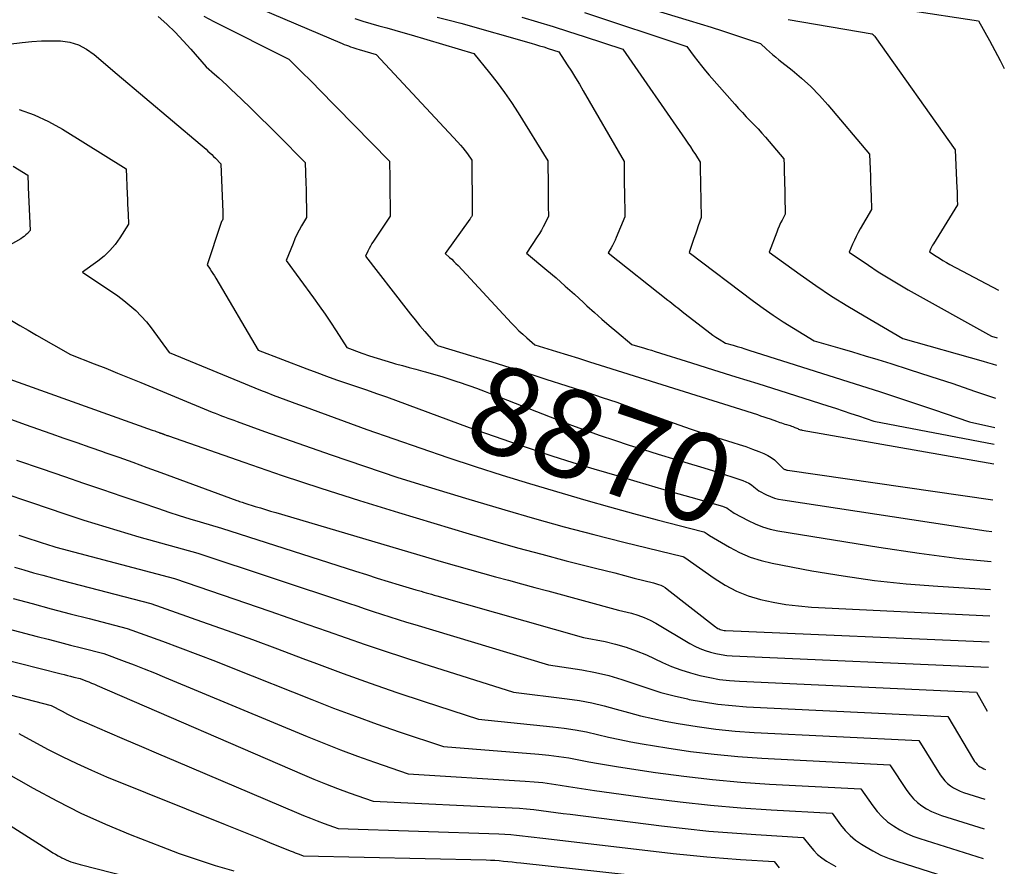
# Model space of a CAD drawing. Units: inches. Extents: x 2609536 to 2612342, y 1497606 to 1499227.
# Drawn here: x 2612134 to 2612295, y 1497786 to 1497924 of the extents above; entities that cross this region are included whole.
import ezdxf
from ezdxf.enums import TextEntityAlignment as Align

# ---------------------------------------------------------------- set-up
doc = ezdxf.new("R2010")
doc.units = ezdxf.units.IN
doc.header["$MEASUREMENT"] = 0
doc.layers.add('Tile_2735_10_SW_contour_2ft', color=114, linetype='Continuous')
doc.layers.add('Tile_2735_10_SW_contour_anno_2ft', color=51, linetype='Continuous')
doc.styles.add('Arial', font='arial.ttf')

msp = doc.modelspace()

# ---------------------------------------------------------------- linework, layer by layer
at = {"layer": 'Tile_2735_10_SW_contour_2ft'}
msp.add_line((2612249.27, 1497849.72, 8870), (2612250.3, 1497849.38, 8870), dxfattribs=at)
for points in [[(2612165.69, 1497929.08, 8866), (2612186.64, 1497920.14, 8866), (2612186.98, 1497920.01, 8866), (2612187.32, 1497919.87, 8866), (2612187.66, 1497919.75, 8866), (2612188, 1497919.63, 8866), (2612188.35, 1497919.52, 8866), (2612188.69, 1497919.41, 8866), (2612189.04, 1497919.3, 8866), (2612189.39, 1497919.2, 8866), (2612192.17, 1497918.38, 8866), (2612205.54, 1497904.02, 8866), (2612205.95, 1497903.56, 8866), (2612206.35, 1497903.09, 8866), (2612206.73, 1497902.61, 8866), (2612207.1, 1497902.11, 8866), (2612207.81, 1497901.11, 8866), (2612207.85, 1497893.01, 8866), (2612207.85, 1497892.85, 8866), (2612207.85, 1497892.7, 8866), (2612207.86, 1497892.54, 8866), (2612207.86, 1497892.39, 8866), (2612207.86, 1497892.08, 8866), (2612207.74, 1497891.86, 8866), (2612207.68, 1497891.75, 8866), (2612207.62, 1497891.65, 8866), (2612207.55, 1497891.54, 8866), (2612207.48, 1497891.44, 8866), (2612203.47, 1497885.88, 8866), (2612204.19, 1497885.23, 8866), (2612204.54, 1497884.91, 8866), (2612204.89, 1497884.57, 8866), (2612205.23, 1497884.23, 8866), (2612205.57, 1497883.88, 8866), (2612214.3, 1497874.49, 8866), (2612214.9, 1497873.87, 8866), (2612215.51, 1497873.25, 8866), (2612216.15, 1497872.66, 8866), (2612216.8, 1497872.07, 8866), (2612218.11, 1497870.93, 8866), (2612221.68, 1497869.84, 8866), (2612223.47, 1497869.3, 8866), (2612225.26, 1497868.74, 8866), (2612227.04, 1497868.19, 8866), (2612228.82, 1497867.63, 8866), (2612254.48, 1497859.54, 8866), (2612255, 1497859.37, 8866), (2612255.52, 1497859.2, 8866), (2612256.04, 1497859.02, 8866), (2612256.56, 1497858.84, 8866), (2612257.6, 1497858.47, 8866), (2612258.14, 1497858.28, 8866), (2612258.42, 1497858.18, 8866), (2612258.69, 1497858.09, 8866), (2612258.97, 1497858.01, 8866), (2612259.24, 1497857.92, 8866), (2612259.61, 1497857.82, 8866), (2612259.83, 1497857.74, 8866), (2612260.06, 1497857.67, 8866), (2612260.28, 1497857.58, 8866), (2612260.49, 1497857.49, 8866), (2612260.63, 1497857.43, 8866), (2612260.78, 1497857.37, 8866), (2612260.92, 1497857.31, 8866), (2612261.07, 1497857.25, 8866), (2612261.22, 1497857.19, 8866), (2612261.37, 1497857.13, 8866), (2612261.52, 1497857.08, 8866), (2612261.67, 1497857.04, 8866), (2612261.82, 1497857.01, 8866), (2612293.12, 1497851.5, 8866)], [(2612228.42, 1497928.49, 8856), (2612243.35, 1497923.93, 8856), (2612245.16, 1497923.37, 8856), (2612246.96, 1497922.8, 8856), (2612248.76, 1497922.22, 8856), (2612250.56, 1497921.62, 8856), (2612254.99, 1497920.13, 8856), (2612255.97, 1497919.23, 8856), (2612256.47, 1497918.79, 8856), (2612256.97, 1497918.35, 8856), (2612257.48, 1497917.92, 8856), (2612258, 1497917.5, 8856), (2612260.15, 1497915.79, 8856), (2612261.7, 1497914.48, 8856), (2612263.2, 1497913.11, 8856), (2612264.62, 1497911.65, 8856), (2612265.98, 1497910.13, 8856), (2612272.82, 1497902.06, 8856), (2612272.91, 1497899.65, 8856), (2612272.95, 1497898.55, 8856), (2612272.99, 1497897.44, 8856), (2612273.03, 1497896.34, 8856), (2612273.06, 1497895.24, 8856), (2612273.12, 1497893.04, 8856), (2612271.3, 1497889.89, 8856), (2612270.96, 1497889.28, 8856), (2612270.64, 1497888.66, 8856), (2612270.34, 1497888.03, 8856), (2612270.05, 1497887.39, 8856), (2612269.51, 1497886.1, 8856), (2612272.65, 1497883.94, 8856), (2612274.23, 1497882.88, 8856), (2612275.84, 1497881.86, 8856), (2612277.47, 1497880.88, 8856), (2612279.12, 1497879.93, 8856), (2612292.76, 1497872.37, 8856), (2612293.67, 1497872.11, 8856)], [(2612156.57, 1497924.58, 8870), (2612157.97, 1497923.3, 8870), (2612159.33, 1497921.98, 8870), (2612160.64, 1497920.61, 8870), (2612161.91, 1497919.21, 8870), (2612164.41, 1497916.36, 8870), (2612165.77, 1497915.16, 8870), (2612166.45, 1497914.56, 8870), (2612167.13, 1497913.95, 8870), (2612167.79, 1497913.34, 8870), (2612168.45, 1497912.72, 8870), (2612170.18, 1497911.07, 8870), (2612171.7, 1497909.61, 8870), (2612173.2, 1497908.14, 8870), (2612174.7, 1497906.66, 8870), (2612176.18, 1497905.18, 8870), (2612180.59, 1497900.73, 8870), (2612180.7, 1497897.32, 8870), (2612180.73, 1497896.39, 8870), (2612180.75, 1497895.45, 8870), (2612180.77, 1497894.52, 8870), (2612180.79, 1497893.58, 8870), (2612180.82, 1497891.71, 8870), (2612180, 1497890.35, 8870), (2612179.61, 1497889.66, 8870), (2612179.24, 1497888.96, 8870), (2612178.91, 1497888.24, 8870), (2612178.6, 1497887.51, 8870), (2612177.49, 1497884.7, 8870), (2612181.94, 1497878.63, 8870), (2612182.89, 1497877.31, 8870), (2612183.83, 1497875.97, 8870), (2612184.74, 1497874.62, 8870), (2612185.63, 1497873.25, 8870), (2612187.39, 1497870.5, 8870), (2612189.85, 1497869.59, 8870), (2612191.09, 1497869.16, 8870), (2612192.33, 1497868.74, 8870), (2612193.59, 1497868.36, 8870), (2612194.85, 1497868, 8870), (2612195.37, 1497867.86, 8870), (2612196.47, 1497867.56, 8870), (2612197.58, 1497867.26, 8870), (2612198.68, 1497866.96, 8870), (2612199.79, 1497866.65, 8870), (2612200.25, 1497866.53, 8870), (2612201.58, 1497866.15, 8870), (2612202.9, 1497865.75, 8870), (2612204.22, 1497865.34, 8870), (2612205.54, 1497864.91, 8870), (2612205.76, 1497864.83, 8870), (2612207.17, 1497864.34, 8870), (2612207.49, 1497864.23, 8870)], [(2612164.03, 1497924.6, 8868), (2612165.65, 1497923.73, 8868), (2612177.94, 1497917.57, 8868), (2612179.57, 1497915.97, 8868), (2612180.38, 1497915.17, 8868), (2612181.19, 1497914.37, 8868), (2612181.99, 1497913.56, 8868), (2612182.79, 1497912.75, 8868), (2612194.36, 1497900.96, 8868), (2612194.39, 1497899.82, 8868), (2612194.4, 1497899.24, 8868), (2612194.41, 1497898.67, 8868), (2612194.42, 1497898.1, 8868), (2612194.43, 1497897.53, 8868), (2612194.48, 1497891.94, 8868), (2612191.74, 1497887.88, 8868), (2612191.48, 1497887.49, 8868), (2612191.24, 1497887.08, 8868), (2612191.02, 1497886.67, 8868), (2612190.82, 1497886.25, 8868), (2612190.42, 1497885.4, 8868), (2612197.04, 1497876.92, 8868), (2612197.8, 1497875.96, 8868), (2612198.57, 1497875.01, 8868), (2612199.34, 1497874.07, 8868), (2612200.13, 1497873.14, 8868), (2612201.49, 1497871.54, 8868), (2612201.61, 1497871.42, 8868), (2612201.73, 1497871.29, 8868), (2612201.85, 1497871.17, 8868), (2612201.97, 1497871.06, 8868), (2612202.23, 1497870.83, 8868), (2612208.13, 1497869.05, 8868), (2612211.08, 1497868.15, 8868), (2612214.02, 1497867.24, 8868), (2612216.96, 1497866.31, 8868), (2612219.89, 1497865.36, 8868), (2612226.78, 1497863.13, 8868), (2612229.14, 1497862.35, 8868), (2612231.5, 1497861.55, 8868), (2612233.85, 1497860.71, 8868), (2612236.19, 1497859.86, 8868), (2612240.86, 1497858.13, 8868), (2612243.48, 1497857.22, 8868), (2612244.79, 1497856.77, 8868), (2612246.1, 1497856.33, 8868), (2612247.42, 1497855.92, 8868), (2612248.75, 1497855.52, 8868), (2612250.45, 1497855.01, 8868), (2612251.53, 1497854.67, 8868), (2612252.61, 1497854.31, 8868), (2612253.67, 1497853.92, 8868), (2612254.73, 1497853.51, 8868), (2612255.56, 1497853.17, 8868), (2612256.17, 1497852.88, 8868), (2612256.75, 1497852.54, 8868), (2612257.28, 1497852.14, 8868), (2612257.78, 1497851.69, 8868), (2612258.73, 1497850.71, 8868), (2612258.95, 1497850.6, 8868), (2612259.06, 1497850.56, 8868), (2612259.17, 1497850.52, 8868), (2612259.29, 1497850.49, 8868), (2612259.41, 1497850.46, 8868), (2612292.96, 1497845.63, 8868)], [(2612188.7, 1497924.25, 8864), (2612190, 1497923.82, 8864), (2612191.3, 1497923.42, 8864), (2612192.62, 1497923.04, 8864), (2612193.94, 1497922.69, 8864), (2612195.26, 1497922.32, 8864), (2612196.57, 1497921.94, 8864), (2612197.89, 1497921.56, 8864), (2612208.16, 1497918.53, 8864), (2612210.71, 1497915.39, 8864), (2612211.96, 1497913.79, 8864), (2612213.16, 1497912.17, 8864), (2612214.3, 1497910.5, 8864), (2612215.4, 1497908.81, 8864), (2612220.25, 1497900.99, 8864), (2612220.28, 1497896.82, 8864), (2612220.29, 1497896.01, 8864), (2612220.3, 1497895.2, 8864), (2612220.31, 1497894.39, 8864), (2612220.32, 1497893.58, 8864), (2612220.35, 1497891.96, 8864), (2612219.79, 1497890.8, 8864), (2612219.5, 1497890.22, 8864), (2612219.2, 1497889.66, 8864), (2612218.87, 1497889.11, 8864), (2612218.52, 1497888.56, 8864), (2612216.78, 1497885.93, 8864), (2612220.06, 1497883.16, 8864), (2612221.58, 1497881.86, 8864), (2612223.09, 1497880.54, 8864), (2612224.59, 1497879.2, 8864), (2612226.07, 1497877.85, 8864), (2612226.64, 1497877.31, 8864), (2612227.84, 1497876.23, 8864), (2612229.04, 1497875.15, 8864), (2612230.26, 1497874.1, 8864), (2612231.5, 1497873.07, 8864), (2612233.99, 1497871.02, 8864), (2612235.26, 1497870.63, 8864), (2612235.89, 1497870.44, 8864), (2612236.53, 1497870.25, 8864), (2612237.16, 1497870.05, 8864), (2612237.79, 1497869.85, 8864), (2612243.74, 1497868, 8864), (2612247.34, 1497866.87, 8864), (2612250.95, 1497865.74, 8864), (2612254.55, 1497864.6, 8864), (2612258.15, 1497863.46, 8864), (2612266.01, 1497860.97, 8864), (2612267.27, 1497860.57, 8864), (2612268.52, 1497860.17, 8864), (2612269.77, 1497859.75, 8864), (2612271.02, 1497859.33, 8864), (2612273.51, 1497858.49, 8864), (2612293.2, 1497854.7, 8864)], [(2612202.18, 1497924.46, 8862), (2612204.12, 1497923.97, 8862), (2612206.05, 1497923.45, 8862), (2612217.5, 1497920.22, 8862), (2612218.2, 1497920.01, 8862), (2612218.9, 1497919.8, 8862), (2612219.59, 1497919.59, 8862), (2612220.29, 1497919.36, 8862), (2612222.05, 1497918.78, 8862), (2612223.42, 1497916.68, 8862), (2612224.09, 1497915.63, 8862), (2612224.75, 1497914.56, 8862), (2612225.4, 1497913.49, 8862), (2612226.03, 1497912.41, 8862), (2612232.69, 1497900.87, 8862), (2612232.71, 1497899.28, 8862), (2612232.72, 1497898.49, 8862), (2612232.73, 1497897.7, 8862), (2612232.74, 1497896.9, 8862), (2612232.75, 1497896.11, 8862), (2612232.83, 1497891.84, 8862), (2612231.42, 1497888.46, 8862), (2612231.23, 1497888.03, 8862), (2612231.02, 1497887.61, 8862), (2612230.8, 1497887.19, 8862), (2612230.57, 1497886.78, 8862), (2612230.08, 1497885.97, 8862), (2612239.87, 1497878.26, 8862), (2612240.19, 1497878, 8862), (2612240.52, 1497877.74, 8862), (2612240.84, 1497877.48, 8862), (2612241.16, 1497877.22, 8862), (2612241.48, 1497876.96, 8862), (2612241.8, 1497876.7, 8862), (2612242.13, 1497876.44, 8862), (2612242.45, 1497876.19, 8862), (2612246.21, 1497873.26, 8862), (2612246.7, 1497872.89, 8862), (2612247.2, 1497872.54, 8862), (2612247.7, 1497872.2, 8862), (2612248.22, 1497871.88, 8862), (2612249.26, 1497871.24, 8862), (2612250.54, 1497870.86, 8862), (2612251.18, 1497870.67, 8862), (2612251.81, 1497870.48, 8862), (2612252.45, 1497870.29, 8862), (2612253.08, 1497870.09, 8862), (2612271.48, 1497864.26, 8862), (2612274.44, 1497863.32, 8862), (2612277.39, 1497862.36, 8862), (2612280.33, 1497861.38, 8862), (2612283.27, 1497860.39, 8862), (2612289.14, 1497858.39, 8862), (2612293.28, 1497857.45, 8862)], [(2612215.98, 1497924.45, 8860), (2612218.54, 1497923.71, 8860), (2612221.09, 1497922.94, 8860), (2612223.62, 1497922.14, 8860), (2612226.16, 1497921.32, 8860), (2612232.51, 1497919.21, 8860), (2612242.7, 1497904.52, 8860), (2612243.12, 1497903.9, 8860), (2612243.54, 1497903.28, 8860), (2612243.95, 1497902.65, 8860), (2612244.35, 1497902.03, 8860), (2612245.14, 1497900.76, 8860), (2612245.14, 1497900.48, 8860), (2612245.14, 1497900.34, 8860), (2612245.15, 1497900.19, 8860), (2612245.15, 1497900.05, 8860), (2612245.15, 1497899.91, 8860), (2612245.32, 1497891.73, 8860), (2612244.83, 1497890.37, 8860), (2612244.59, 1497889.69, 8860), (2612244.35, 1497889.01, 8860), (2612244.12, 1497888.32, 8860), (2612243.89, 1497887.64, 8860), (2612243.34, 1497886.01, 8860), (2612253.85, 1497878.07, 8860), (2612255.45, 1497876.91, 8860), (2612257.06, 1497875.78, 8860), (2612258.71, 1497874.7, 8860), (2612260.38, 1497873.65, 8860), (2612263.76, 1497871.61, 8860), (2612267.94, 1497870.4, 8860), (2612270.03, 1497869.79, 8860), (2612272.11, 1497869.16, 8860), (2612274.19, 1497868.52, 8860), (2612276.27, 1497867.87, 8860), (2612279.28, 1497866.92, 8860), (2612282.85, 1497865.77, 8860), (2612286.42, 1497864.6, 8860), (2612289.98, 1497863.4, 8860), (2612293.4, 1497862.22, 8860)], [(2612226.22, 1497925.22, 8858), (2612242.98, 1497919.64, 8858), (2612244.15, 1497918.04, 8858), (2612244.75, 1497917.26, 8858), (2612245.36, 1497916.48, 8858), (2612245.99, 1497915.71, 8858), (2612246.63, 1497914.96, 8858), (2612250.8, 1497910.22, 8858), (2612251.42, 1497909.53, 8858), (2612252.04, 1497908.86, 8858), (2612252.68, 1497908.19, 8858), (2612253.33, 1497907.53, 8858), (2612253.98, 1497906.88, 8858), (2612254.61, 1497906.21, 8858), (2612255.23, 1497905.52, 8858), (2612255.83, 1497904.83, 8858), (2612258.81, 1497901.32, 8858), (2612258.85, 1497900.3, 8858), (2612258.86, 1497899.79, 8858), (2612258.88, 1497899.29, 8858), (2612258.89, 1497898.78, 8858), (2612258.91, 1497898.27, 8858), (2612259.05, 1497892.29, 8858), (2612258.54, 1497891.32, 8858), (2612258.29, 1497890.84, 8858), (2612258.06, 1497890.34, 8858), (2612257.85, 1497889.84, 8858), (2612257.65, 1497889.34, 8858), (2612256.42, 1497886.06, 8858), (2612261.47, 1497882.42, 8858), (2612264.02, 1497880.64, 8858), (2612266.61, 1497878.91, 8858), (2612269.25, 1497877.26, 8858), (2612271.92, 1497875.66, 8858), (2612278.26, 1497871.99, 8858), (2612291.39, 1497868.27, 8858), (2612292.11, 1497868.06, 8858), (2612292.83, 1497867.85, 8858), (2612293.55, 1497867.63, 8858)], [(2612259.51, 1497924.09, 8854), (2612273.25, 1497921.73, 8854), (2612273.4, 1497921.6, 8854), (2612273.47, 1497921.54, 8854), (2612273.54, 1497921.47, 8854), (2612273.6, 1497921.4, 8854), (2612273.66, 1497921.32, 8854), (2612286.82, 1497902.81, 8854), (2612287.09, 1497896.51, 8854), (2612287.11, 1497896.05, 8854), (2612287.13, 1497895.6, 8854), (2612287.15, 1497895.15, 8854), (2612287.16, 1497894.7, 8854), (2612287.19, 1497893.79, 8854), (2612283.25, 1497887.42, 8854), (2612283.13, 1497887.22, 8854), (2612283.01, 1497887.01, 8854), (2612282.9, 1497886.8, 8854), (2612282.8, 1497886.58, 8854), (2612282.6, 1497886.15, 8854), (2612283.7, 1497885.42, 8854), (2612284.25, 1497885.07, 8854), (2612284.81, 1497884.73, 8854), (2612285.39, 1497884.4, 8854), (2612285.96, 1497884.08, 8854), (2612293.87, 1497879.87, 8854)], [(2612279.12, 1497925.58, 8852), (2612290.64, 1497923.86, 8852), (2612292.4, 1497920.63, 8852), (2612293.28, 1497919.01, 8852), (2612294.14, 1497917.38, 8852), (2612294.84, 1497916.05, 8852)], [(2612128.46, 1497919.61, 8872), (2612134.36, 1497920.33, 8872), (2612135.92, 1497920.49, 8872), (2612137.48, 1497920.58, 8872), (2612139.04, 1497920.61, 8872), (2612140.6, 1497920.57, 8872), (2612142.1, 1497920.35, 8872), (2612143.53, 1497919.94, 8872), (2612144.85, 1497919.25, 8872), (2612146.1, 1497918.38, 8872), (2612149.85, 1497915.13, 8872), (2612163.43, 1497903.7, 8872), (2612163.75, 1497903.42, 8872), (2612164.07, 1497903.15, 8872), (2612164.39, 1497902.87, 8872), (2612164.7, 1497902.58, 8872), (2612165.01, 1497902.29, 8872), (2612165.32, 1497902, 8872), (2612165.62, 1497901.71, 8872), (2612165.92, 1497901.41, 8872), (2612166.82, 1497900.5, 8872), (2612167.12, 1497892.62, 8872), (2612167.13, 1497892.43, 8872), (2612167.13, 1497892.24, 8872), (2612167.14, 1497892.05, 8872), (2612167.14, 1497891.86, 8872), (2612167.15, 1497891.48, 8872), (2612167, 1497891.2, 8872), (2612166.93, 1497891.06, 8872), (2612166.87, 1497890.92, 8872), (2612166.81, 1497890.77, 8872), (2612166.75, 1497890.62, 8872), (2612164.56, 1497884, 8872), (2612165.05, 1497883.29, 8872), (2612165.29, 1497882.93, 8872), (2612165.52, 1497882.57, 8872), (2612165.75, 1497882.21, 8872), (2612165.97, 1497881.84, 8872), (2612172.89, 1497870.09, 8872), (2612180.87, 1497867.02, 8872), (2612182.48, 1497866.41, 8872), (2612184.09, 1497865.82, 8872), (2612185.72, 1497865.25, 8872), (2612187.35, 1497864.7, 8872), (2612188.98, 1497864.15, 8872), (2612190.61, 1497863.59, 8872), (2612192.23, 1497863.01, 8872), (2612193.85, 1497862.43, 8872), (2612207.4, 1497857.46, 8872), (2612214.15, 1497855.1, 8872), (2612217.53, 1497853.94, 8872), (2612220.92, 1497852.82, 8872), (2612224.33, 1497851.74, 8872), (2612227.75, 1497850.7, 8872), (2612231.88, 1497849.48, 8872), (2612234.81, 1497848.61, 8872), (2612237.75, 1497847.75, 8872), (2612240.69, 1497846.9, 8872), (2612243.63, 1497846.05, 8872), (2612248.81, 1497844.58, 8872), (2612249.15, 1497844.45, 8872), (2612249.48, 1497844.31, 8872), (2612249.79, 1497844.12, 8872), (2612250.09, 1497843.91, 8872), (2612250.67, 1497843.45, 8872), (2612252.97, 1497842.23, 8872), (2612254.13, 1497841.68, 8872), (2612255.33, 1497841.21, 8872), (2612256.56, 1497840.86, 8872), (2612257.83, 1497840.59, 8872), (2612274.34, 1497837.9, 8872), (2612280.9, 1497836.92, 8872), (2612287.48, 1497836.07, 8872), (2612292.69, 1497835.54, 8872)], [(2612133.83, 1497909.38, 8874), (2612136.29, 1497908.52, 8874), (2612138.65, 1497907.41, 8874), (2612140.94, 1497906.14, 8874), (2612151.33, 1497899.67, 8874), (2612151.5, 1497895.56, 8874), (2612151.53, 1497894.75, 8874), (2612151.57, 1497893.93, 8874), (2612151.6, 1497893.11, 8874), (2612151.64, 1497892.29, 8874), (2612151.71, 1497890.65, 8874), (2612150.29, 1497888.4, 8874), (2612149.52, 1497887.33, 8874), (2612148.67, 1497886.32, 8874), (2612147.72, 1497885.42, 8874), (2612146.7, 1497884.59, 8874), (2612144.19, 1497882.79, 8874), (2612147.86, 1497880.38, 8874), (2612148.91, 1497879.67, 8874), (2612149.95, 1497878.93, 8874), (2612150.96, 1497878.16, 8874), (2612151.95, 1497877.37, 8874), (2612152.9, 1497876.53, 8874), (2612153.8, 1497875.64, 8874), (2612154.63, 1497874.69, 8874), (2612155.42, 1497873.7, 8874), (2612158.38, 1497869.68, 8874), (2612173.28, 1497863.55, 8874), (2612174.31, 1497863.13, 8874), (2612175.34, 1497862.73, 8874), (2612176.38, 1497862.34, 8874), (2612177.43, 1497861.95, 8874), (2612178.47, 1497861.58, 8874), (2612179.52, 1497861.2, 8874), (2612180.56, 1497860.82, 8874), (2612181.61, 1497860.44, 8874), (2612190.67, 1497857.12, 8874), (2612199.49, 1497854.04, 8874), (2612203.9, 1497852.53, 8874), (2612208.34, 1497851.06, 8874), (2612212.79, 1497849.66, 8874), (2612217.26, 1497848.29, 8874), (2612222.56, 1497846.72, 8874), (2612226.44, 1497845.59, 8874), (2612230.33, 1497844.48, 8874), (2612234.23, 1497843.42, 8874), (2612238.13, 1497842.38, 8874), (2612245.54, 1497840.44, 8874), (2612245.74, 1497840.38, 8874), (2612245.94, 1497840.3, 8874), (2612246.12, 1497840.2, 8874), (2612246.3, 1497840.08, 8874), (2612246.64, 1497839.82, 8874), (2612249.92, 1497837.9, 8874), (2612251.59, 1497837.03, 8874), (2612253.31, 1497836.28, 8874), (2612255.09, 1497835.72, 8874), (2612256.92, 1497835.27, 8874), (2612263.4, 1497834.05, 8874), (2612268.52, 1497833.19, 8874), (2612273.65, 1497832.46, 8874), (2612278.81, 1497831.92, 8874), (2612283.98, 1497831.51, 8874), (2612292.57, 1497831, 8874)], [(2612132.88, 1497900.12, 8876), (2612135.25, 1497898.64, 8876), (2612135.28, 1497897.97, 8876), (2612135.29, 1497897.63, 8876), (2612135.31, 1497897.29, 8876), (2612135.32, 1497896.96, 8876), (2612135.34, 1497896.62, 8876), (2612135.66, 1497889.62, 8876), (2612135.19, 1497889.12, 8876), (2612134.94, 1497888.88, 8876), (2612134.68, 1497888.65, 8876), (2612134.4, 1497888.46, 8876), (2612134.11, 1497888.27, 8876), (2612121.95, 1497881.46, 8876)], [(2612132.61, 1497874.9, 8876), (2612133.97, 1497874.11, 8876), (2612135.33, 1497873.33, 8876), (2612136.7, 1497872.54, 8876), (2612142.24, 1497869.35, 8876), (2612146.08, 1497867.86, 8876), (2612148, 1497867.11, 8876), (2612149.91, 1497866.34, 8876), (2612151.82, 1497865.57, 8876), (2612153.72, 1497864.79, 8876), (2612165.4, 1497859.97, 8876), (2612165.9, 1497859.76, 8876), (2612166.41, 1497859.56, 8876), (2612166.91, 1497859.37, 8876), (2612167.42, 1497859.18, 8876), (2612167.93, 1497858.99, 8876), (2612168.43, 1497858.81, 8876), (2612168.94, 1497858.62, 8876), (2612169.45, 1497858.43, 8876), (2612173.93, 1497856.79, 8876), (2612184.82, 1497852.98, 8876), (2612190.27, 1497851.11, 8876), (2612195.75, 1497849.3, 8876), (2612201.25, 1497847.57, 8876), (2612206.76, 1497845.89, 8876), (2612213.23, 1497843.97, 8876), (2612218.06, 1497842.57, 8876), (2612222.9, 1497841.22, 8876), (2612227.77, 1497839.94, 8876), (2612232.65, 1497838.71, 8876), (2612242.31, 1497836.36, 8876), (2612242.36, 1497836.34, 8876), (2612242.42, 1497836.32, 8876), (2612242.47, 1497836.29, 8876), (2612242.52, 1497836.26, 8876), (2612242.61, 1497836.19, 8876), (2612247.42, 1497832.81, 8876), (2612249.2, 1497831.7, 8876), (2612251.05, 1497830.73, 8876), (2612252.99, 1497829.97, 8876), (2612254.99, 1497829.35, 8876), (2612257.06, 1497828.9, 8876), (2612259.13, 1497828.53, 8876), (2612261.23, 1497828.29, 8876), (2612263.33, 1497828.12, 8876), (2612292.45, 1497826.66, 8876)], [(2612121.32, 1497869.25, 8878), (2612155.57, 1497857.02, 8878), (2612155.79, 1497856.94, 8878), (2612156, 1497856.87, 8878), (2612156.21, 1497856.79, 8878), (2612156.42, 1497856.72, 8878), (2612156.74, 1497856.61, 8878), (2612156.79, 1497856.59, 8878), (2612156.84, 1497856.58, 8878), (2612156.9, 1497856.56, 8878), (2612156.95, 1497856.54, 8878), (2612157.06, 1497856.5, 8878), (2612157.17, 1497856.46, 8878), (2612157.22, 1497856.44, 8878), (2612157.27, 1497856.42, 8878), (2612157.33, 1497856.41, 8878), (2612157.38, 1497856.39, 8878), (2612157.44, 1497856.36, 8878), (2612157.49, 1497856.34, 8878), (2612157.55, 1497856.32, 8878), (2612157.6, 1497856.3, 8878), (2612157.75, 1497856.25, 8878), (2612157.88, 1497856.21, 8878), (2612158, 1497856.16, 8878), (2612158.13, 1497856.11, 8878), (2612158.26, 1497856.07, 8878), (2612170.55, 1497851.77, 8878), (2612176.83, 1497849.62, 8878), (2612183.13, 1497847.52, 8878), (2612189.46, 1497845.51, 8878), (2612195.81, 1497843.56, 8878), (2612207.39, 1497840.08, 8878), (2612211.33, 1497838.92, 8878), (2612215.28, 1497837.8, 8878), (2612219.25, 1497836.73, 8878), (2612223.23, 1497835.69, 8878), (2612228.04, 1497834.48, 8878), (2612229.62, 1497834.08, 8878), (2612231.2, 1497833.68, 8878), (2612232.78, 1497833.27, 8878), (2612234.36, 1497832.86, 8878), (2612237.52, 1497832.05, 8878), (2612238.31, 1497831.81, 8878), (2612238.69, 1497831.67, 8878), (2612239.06, 1497831.5, 8878), (2612239.41, 1497831.3, 8878), (2612239.75, 1497831.06, 8878), (2612247.65, 1497824.87, 8878), (2612247.83, 1497824.75, 8878), (2612248.02, 1497824.63, 8878), (2612248.22, 1497824.54, 8878), (2612248.43, 1497824.45, 8878), (2612248.64, 1497824.39, 8878), (2612248.86, 1497824.34, 8878), (2612249.08, 1497824.31, 8878), (2612249.3, 1497824.29, 8878), (2612292.34, 1497822.42, 8878)], [(2612207.49, 1497864.23, 8870), (2612208.59, 1497863.84, 8870), (2612209.99, 1497863.32, 8870), (2612210.8, 1497863.01, 8870)], [(2612210.8, 1497863.01, 8870), (2612211.39, 1497862.78, 8870), (2612224.13, 1497857.8, 8870), (2612228.81, 1497856.16, 8870), (2612231.16, 1497855.36, 8870), (2612233.52, 1497854.58, 8870), (2612235.88, 1497853.83, 8870), (2612238.25, 1497853.11, 8870), (2612241.18, 1497852.24, 8870), (2612243.18, 1497851.64, 8870), (2612245.17, 1497851.02, 8870), (2612247.17, 1497850.39, 8870), (2612249.15, 1497849.75, 8870), (2612249.27, 1497849.72, 8870)], [(2612130.3, 1497859.56, 8880), (2612134.82, 1497857.91, 8880), (2612139.04, 1497856.45, 8880), (2612141.15, 1497855.72, 8880), (2612143.26, 1497854.98, 8880), (2612145.37, 1497854.25, 8880), (2612147.48, 1497853.51, 8880), (2612147.85, 1497853.38, 8880), (2612150.14, 1497852.57, 8880), (2612152.43, 1497851.76, 8880), (2612154.72, 1497850.93, 8880), (2612157, 1497850.1, 8880), (2612169.42, 1497845.53, 8880), (2612169.64, 1497845.45, 8880), (2612169.86, 1497845.37, 8880), (2612170.08, 1497845.3, 8880), (2612170.3, 1497845.23, 8880), (2612170.75, 1497845.09, 8880), (2612172.42, 1497844.56, 8880), (2612173.26, 1497844.3, 8880), (2612174.1, 1497844.05, 8880), (2612174.94, 1497843.79, 8880), (2612175.78, 1497843.54, 8880), (2612203.2, 1497835.47, 8880), (2612205.32, 1497834.85, 8880), (2612207.45, 1497834.24, 8880), (2612209.57, 1497833.65, 8880), (2612211.7, 1497833.06, 8880), (2612213.83, 1497832.49, 8880), (2612215.96, 1497831.91, 8880), (2612218.1, 1497831.33, 8880), (2612220.23, 1497830.75, 8880), (2612231.8, 1497827.59, 8880), (2612233.92, 1497827.09, 8880), (2612234.96, 1497826.79, 8880), (2612235.97, 1497826.43, 8880), (2612236.95, 1497825.98, 8880), (2612237.91, 1497825.47, 8880), (2612243.47, 1497822.17, 8880), (2612244.27, 1497821.74, 8880), (2612245.09, 1497821.35, 8880), (2612245.94, 1497821.02, 8880), (2612246.8, 1497820.74, 8880), (2612247.69, 1497820.52, 8880), (2612248.58, 1497820.34, 8880), (2612249.48, 1497820.23, 8880), (2612250.39, 1497820.16, 8880), (2612292.23, 1497818.28, 8880)], [(2612133.42, 1497852.12, 8882), (2612137.6, 1497850.69, 8882), (2612141.24, 1497849.44, 8882), (2612144.37, 1497848.37, 8882), (2612147.49, 1497847.3, 8882), (2612150.62, 1497846.23, 8882), (2612153.74, 1497845.17, 8882), (2612156.59, 1497844.2, 8882), (2612158.3, 1497843.63, 8882), (2612160.01, 1497843.07, 8882), (2612161.73, 1497842.53, 8882), (2612163.45, 1497842.01, 8882), (2612166.9, 1497840.99, 8882), (2612188.81, 1497833.98, 8882), (2612190.59, 1497833.41, 8882), (2612192.37, 1497832.85, 8882), (2612194.16, 1497832.31, 8882), (2612195.94, 1497831.76, 8882), (2612198.65, 1497830.95, 8882), (2612199.08, 1497830.82, 8882), (2612199.52, 1497830.69, 8882), (2612199.95, 1497830.57, 8882), (2612200.38, 1497830.44, 8882), (2612200.82, 1497830.32, 8882), (2612201.25, 1497830.2, 8882), (2612201.69, 1497830.07, 8882), (2612202.12, 1497829.95, 8882), (2612226.07, 1497823.14, 8882), (2612229.59, 1497822.47, 8882), (2612231.32, 1497822.07, 8882), (2612233.03, 1497821.59, 8882), (2612234.7, 1497820.98, 8882), (2612236.35, 1497820.29, 8882), (2612238.96, 1497819.08, 8882), (2612240.46, 1497818.43, 8882), (2612241.98, 1497817.85, 8882), (2612243.53, 1497817.36, 8882), (2612245.1, 1497816.93, 8882), (2612246.69, 1497816.59, 8882), (2612248.3, 1497816.31, 8882), (2612249.91, 1497816.13, 8882), (2612251.54, 1497816.01, 8882), (2612290.31, 1497814.2, 8882), (2612292.04, 1497811.11, 8882)], [(2612250.3, 1497849.38, 8870), (2612252.13, 1497848.79, 8870), (2612252.61, 1497848.59, 8870), (2612253.07, 1497848.37, 8870), (2612253.5, 1497848.09, 8870), (2612253.91, 1497847.77, 8870), (2612254.7, 1497847.08, 8870), (2612255.97, 1497846.44, 8870), (2612256.61, 1497846.16, 8870), (2612257.27, 1497845.91, 8870), (2612257.95, 1497845.73, 8870), (2612258.64, 1497845.6, 8870), (2612291.88, 1497840.59, 8870), (2612292.82, 1497840.46, 8870)], [(2612127.73, 1497847.9, 8884), (2612139.05, 1497844.09, 8884), (2612140.83, 1497843.49, 8884), (2612142.62, 1497842.9, 8884), (2612144.41, 1497842.32, 8884), (2612146.19, 1497841.75, 8884), (2612147.99, 1497841.19, 8884), (2612149.79, 1497840.65, 8884), (2612151.59, 1497840.12, 8884), (2612153.4, 1497839.6, 8884), (2612163.06, 1497836.9, 8884), (2612187.67, 1497828.74, 8884), (2612189.02, 1497828.29, 8884), (2612190.37, 1497827.84, 8884), (2612191.72, 1497827.4, 8884), (2612193.07, 1497826.95, 8884), (2612194.43, 1497826.51, 8884), (2612195.79, 1497826.08, 8884), (2612197.15, 1497825.66, 8884), (2612198.51, 1497825.24, 8884), (2612220.35, 1497818.68, 8884), (2612225.81, 1497817.85, 8884), (2612228.01, 1497817.44, 8884), (2612230.2, 1497816.94, 8884), (2612232.35, 1497816.31, 8884), (2612234.47, 1497815.59, 8884), (2612236.59, 1497814.86, 8884), (2612238.73, 1497814.18, 8884), (2612240.9, 1497813.61, 8884), (2612243.09, 1497813.1, 8884), (2612243.33, 1497813.04, 8884), (2612245.67, 1497812.61, 8884), (2612248.01, 1497812.26, 8884), (2612250.36, 1497812.01, 8884), (2612252.73, 1497811.84, 8884), (2612285.59, 1497810.25, 8884), (2612289.78, 1497803.17, 8884), (2612289.96, 1497802.9, 8884), (2612290.16, 1497802.65, 8884), (2612290.39, 1497802.42, 8884), (2612290.64, 1497802.21, 8884), (2612290.91, 1497802.02, 8884), (2612291.2, 1497801.86, 8884), (2612291.49, 1497801.72, 8884), (2612291.79, 1497801.61, 8884)], [(2612133.78, 1497839.87, 8886), (2612135.12, 1497839.42, 8886), (2612137.11, 1497838.75, 8886), (2612137.45, 1497838.64, 8886), (2612137.79, 1497838.53, 8886), (2612138.14, 1497838.42, 8886), (2612138.48, 1497838.32, 8886), (2612138.82, 1497838.21, 8886), (2612139.17, 1497838.11, 8886), (2612139.52, 1497838.02, 8886), (2612139.86, 1497837.92, 8886), (2612159.21, 1497832.8, 8886), (2612174.8, 1497827.45, 8886), (2612177.92, 1497826.38, 8886), (2612181.04, 1497825.29, 8886), (2612184.16, 1497824.2, 8886), (2612187.27, 1497823.1, 8886), (2612190.39, 1497822.01, 8886), (2612193.51, 1497820.95, 8886), (2612196.65, 1497819.92, 8886), (2612199.79, 1497818.91, 8886), (2612214.62, 1497814.23, 8886), (2612223.39, 1497813.15, 8886), (2612225.42, 1497812.85, 8886), (2612227.44, 1497812.47, 8886), (2612229.44, 1497812, 8886), (2612231.42, 1497811.45, 8886), (2612233.4, 1497810.88, 8886), (2612235.39, 1497810.36, 8886), (2612237.39, 1497809.91, 8886), (2612239.41, 1497809.5, 8886), (2612241.53, 1497809.11, 8886), (2612244.62, 1497808.6, 8886), (2612247.72, 1497808.17, 8886), (2612250.83, 1497807.87, 8886), (2612253.95, 1497807.65, 8886), (2612280.86, 1497806.3, 8886), (2612284.37, 1497800.69, 8886), (2612284.72, 1497800.2, 8886), (2612285.11, 1497799.73, 8886), (2612285.55, 1497799.32, 8886), (2612286.02, 1497798.94, 8886), (2612286.54, 1497798.6, 8886), (2612287.07, 1497798.31, 8886), (2612287.62, 1497798.06, 8886), (2612288.19, 1497797.85, 8886), (2612291.66, 1497796.75, 8886)], [(2612133.06, 1497834.62, 8888), (2612134.61, 1497834.17, 8888), (2612136.17, 1497833.73, 8888), (2612137.73, 1497833.3, 8888), (2612139.29, 1497832.88, 8888), (2612140.85, 1497832.47, 8888), (2612155.36, 1497828.71, 8888), (2612163.66, 1497825.78, 8888), (2612167.81, 1497824.3, 8888), (2612171.95, 1497822.8, 8888), (2612176.08, 1497821.27, 8888), (2612180.2, 1497819.73, 8888), (2612182.42, 1497818.89, 8888), (2612186.79, 1497817.27, 8888), (2612191.18, 1497815.69, 8888), (2612195.59, 1497814.16, 8888), (2612200.02, 1497812.68, 8888), (2612208.89, 1497809.78, 8888), (2612221.05, 1497808.58, 8888), (2612222.9, 1497808.35, 8888), (2612224.73, 1497808.07, 8888), (2612226.55, 1497807.72, 8888), (2612228.36, 1497807.31, 8888), (2612230.17, 1497806.88, 8888), (2612231.99, 1497806.48, 8888), (2612233.81, 1497806.12, 8888), (2612235.64, 1497805.8, 8888), (2612239.68, 1497805.13, 8888), (2612243.55, 1497804.55, 8888), (2612247.42, 1497804.07, 8888), (2612251.31, 1497803.71, 8888), (2612255.21, 1497803.44, 8888), (2612276.14, 1497802.35, 8888), (2612278.89, 1497798.18, 8888), (2612279.43, 1497797.47, 8888), (2612280.01, 1497796.8, 8888), (2612280.67, 1497796.2, 8888), (2612281.38, 1497795.65, 8888), (2612282.14, 1497795.18, 8888), (2612282.93, 1497794.75, 8888), (2612283.75, 1497794.39, 8888), (2612284.59, 1497794.08, 8888), (2612291.53, 1497791.89, 8888)], [(2612132.87, 1497829.5, 8890), (2612135.97, 1497828.67, 8890), (2612139.07, 1497827.84, 8890), (2612142.18, 1497827.02, 8890), (2612145.29, 1497826.22, 8890), (2612151.51, 1497824.62, 8890), (2612157.29, 1497822.53, 8890), (2612160.17, 1497821.47, 8890), (2612163.05, 1497820.39, 8890), (2612165.91, 1497819.28, 8890), (2612168.77, 1497818.15, 8890), (2612181.69, 1497813, 8890), (2612185.23, 1497811.62, 8890), (2612188.79, 1497810.28, 8890), (2612192.37, 1497809, 8890), (2612195.96, 1497807.75, 8890), (2612203.17, 1497805.32, 8890), (2612218.78, 1497804.09, 8890), (2612220.42, 1497803.93, 8890), (2612222.05, 1497803.73, 8890), (2612223.68, 1497803.47, 8890), (2612225.3, 1497803.17, 8890), (2612226.92, 1497802.85, 8890), (2612228.54, 1497802.55, 8890), (2612230.16, 1497802.27, 8890), (2612231.79, 1497802.01, 8890), (2612237.82, 1497801.11, 8890), (2612242.47, 1497800.48, 8890), (2612247.13, 1497799.94, 8890), (2612251.8, 1497799.53, 8890), (2612256.48, 1497799.21, 8890), (2612271.41, 1497798.4, 8890), (2612273.34, 1497795.64, 8890), (2612274.07, 1497794.71, 8890), (2612274.87, 1497793.84, 8890), (2612275.76, 1497793.06, 8890), (2612276.72, 1497792.36, 8890), (2612277.74, 1497791.74, 8890), (2612278.79, 1497791.19, 8890), (2612279.89, 1497790.72, 8890), (2612281.01, 1497790.32, 8890), (2612291.36, 1497787.05, 8890), (2612291.4, 1497787.03, 8890)], [(2612123.1, 1497826.9, 8892), (2612136.78, 1497823.32, 8892), (2612138.59, 1497822.85, 8892), (2612140.41, 1497822.38, 8892), (2612142.22, 1497821.91, 8892), (2612144.03, 1497821.45, 8892), (2612147.66, 1497820.52, 8892), (2612150.99, 1497819.29, 8892), (2612152.65, 1497818.66, 8892), (2612154.3, 1497818.02, 8892), (2612155.95, 1497817.37, 8892), (2612157.59, 1497816.69, 8892), (2612180.91, 1497806.97, 8892), (2612183.63, 1497805.86, 8892), (2612186.37, 1497804.79, 8892), (2612189.12, 1497803.77, 8892), (2612191.89, 1497802.79, 8892), (2612197.44, 1497800.87, 8892), (2612216.56, 1497799.69, 8892), (2612217.99, 1497799.58, 8892), (2612219.41, 1497799.44, 8892), (2612220.82, 1497799.25, 8892), (2612222.23, 1497799.03, 8892), (2612223.64, 1497798.8, 8892), (2612225.05, 1497798.57, 8892), (2612226.47, 1497798.36, 8892), (2612227.88, 1497798.16, 8892), (2612236.95, 1497796.92, 8892), (2612241.88, 1497796.31, 8892), (2612246.83, 1497795.77, 8892), (2612251.79, 1497795.35, 8892), (2612256.75, 1497795.01, 8892), (2612266.69, 1497794.45, 8892), (2612268.09, 1497792.55, 8892), (2612268.83, 1497791.64, 8892), (2612269.64, 1497790.81, 8892), (2612270.53, 1497790.07, 8892), (2612271.49, 1497789.39, 8892), (2612272.03, 1497789.05, 8892), (2612273.33, 1497788.3, 8892), (2612274.65, 1497787.62, 8892), (2612276.03, 1497787.05, 8892), (2612277.44, 1497786.55, 8892), (2612290.25, 1497782.49, 8892)], [(2612113.21, 1497824.17, 8894), (2612140.7, 1497817.22, 8894), (2612141.22, 1497817.09, 8894), (2612141.74, 1497816.95, 8894), (2612142.26, 1497816.82, 8894), (2612142.77, 1497816.69, 8894), (2612143.81, 1497816.43, 8894), (2612144.75, 1497816.07, 8894), (2612145.22, 1497815.89, 8894), (2612145.69, 1497815.71, 8894), (2612146.15, 1497815.52, 8894), (2612146.61, 1497815.32, 8894), (2612180.08, 1497800.83, 8894), (2612181.99, 1497800.02, 8894), (2612183.91, 1497799.24, 8894), (2612185.85, 1497798.5, 8894), (2612187.8, 1497797.79, 8894), (2612191.72, 1497796.41, 8894), (2612214.39, 1497795.35, 8894), (2612215.59, 1497795.27, 8894), (2612216.78, 1497795.18, 8894), (2612217.97, 1497795.05, 8894), (2612219.16, 1497794.9, 8894), (2612220.35, 1497794.74, 8894), (2612221.54, 1497794.57, 8894), (2612222.73, 1497794.42, 8894), (2612223.91, 1497794.27, 8894), (2612238.84, 1497792.38, 8894), (2612242.68, 1497791.93, 8894), (2612246.53, 1497791.54, 8894), (2612250.38, 1497791.22, 8894), (2612254.24, 1497790.95, 8894), (2612261.96, 1497790.5, 8894), (2612263.09, 1497789.04, 8894), (2612263.69, 1497788.35, 8894), (2612264.33, 1497787.71, 8894), (2612265.04, 1497787.15, 8894), (2612265.79, 1497786.64, 8894), (2612267.31, 1497785.72, 8894)], [(2612110.75, 1497819.38, 8896), (2612139.09, 1497812.03, 8896), (2612140.85, 1497811.09, 8896), (2612141.74, 1497810.63, 8896), (2612142.63, 1497810.18, 8896), (2612143.54, 1497809.76, 8896), (2612144.45, 1497809.36, 8896), (2612148.22, 1497807.75, 8896), (2612151.02, 1497806.55, 8896), (2612153.82, 1497805.36, 8896), (2612156.63, 1497804.16, 8896), (2612159.43, 1497802.97, 8896), (2612179.18, 1497794.54, 8896), (2612180.3, 1497794.07, 8896), (2612181.43, 1497793.62, 8896), (2612182.56, 1497793.19, 8896), (2612183.7, 1497792.77, 8896), (2612185.99, 1497791.96, 8896), (2612212.26, 1497791.06, 8896), (2612213.22, 1497791.01, 8896), (2612214.18, 1497790.95, 8896), (2612215.13, 1497790.87, 8896), (2612216.09, 1497790.77, 8896), (2612217.04, 1497790.66, 8896), (2612218, 1497790.55, 8896), (2612218.95, 1497790.44, 8896), (2612219.9, 1497790.32, 8896), (2612240.73, 1497787.87, 8896), (2612243.48, 1497787.57, 8896), (2612246.22, 1497787.3, 8896), (2612248.97, 1497787.08, 8896), (2612251.73, 1497786.89, 8896), (2612257.24, 1497786.55, 8896), (2612258.07, 1497785.53, 8896)], [(2612133.78, 1497807.44, 8898), (2612138.48, 1497804.92, 8898), (2612140.85, 1497803.7, 8898), (2612143.25, 1497802.54, 8898), (2612145.68, 1497801.45, 8898), (2612148.14, 1497800.41, 8898), (2612167.52, 1497792.6, 8898), (2612169.42, 1497791.83, 8898), (2612171.33, 1497791.06, 8898), (2612173.23, 1497790.29, 8898), (2612175.13, 1497789.52, 8898), (2612178.28, 1497788.25, 8898), (2612178.61, 1497788.12, 8898), (2612178.94, 1497787.99, 8898), (2612179.27, 1497787.87, 8898), (2612179.6, 1497787.75, 8898), (2612180.27, 1497787.51, 8898), (2612210.17, 1497786.81, 8898), (2612210.88, 1497786.78, 8898), (2612211.59, 1497786.75, 8898), (2612212.3, 1497786.7, 8898), (2612213.01, 1497786.64, 8898), (2612213.72, 1497786.57, 8898), (2612214.43, 1497786.5, 8898), (2612215.14, 1497786.42, 8898), (2612215.85, 1497786.35, 8898), (2612242.64, 1497783.39, 8898)], [(2612128.48, 1497802.85, 8900), (2612136.14, 1497798.52, 8900), (2612140.01, 1497796.44, 8900), (2612143.93, 1497794.48, 8900), (2612147.93, 1497792.67, 8900), (2612151.99, 1497790.98, 8900), (2612157.06, 1497788.99, 8900), (2612159.98, 1497787.89, 8900), (2612162.93, 1497786.86, 8900), (2612165.9, 1497785.91, 8900), (2612168.9, 1497785.03, 8900)], [(2612123.18, 1497798.25, 8902), (2612138.95, 1497788.24, 8902), (2612139.37, 1497787.98, 8902), (2612139.8, 1497787.73, 8902), (2612140.23, 1497787.49, 8902), (2612140.66, 1497787.25, 8902), (2612140.82, 1497787.17, 8902), (2612141.18, 1497786.99, 8902), (2612141.55, 1497786.82, 8902), (2612141.92, 1497786.67, 8902), (2612142.3, 1497786.52, 8902), (2612142.68, 1497786.4, 8902), (2612143.07, 1497786.28, 8902), (2612143.45, 1497786.16, 8902), (2612143.84, 1497786.06, 8902), (2612169.84, 1497779.43, 8902)]]:
    msp.add_polyline3d(points, dxfattribs=at)

# ---------------------------------------------------------------- texts
at = {"layer": 'Tile_2735_10_SW_contour_anno_2ft', "color": 18, "style": 'Arial'}
msp.add_text('8870', height=14.4, rotation=-18.8837, dxfattribs=at).set_placement((2612228.92, 1497854.72), align=Align.MIDDLE_CENTER)

doc.saveas('drawing.dxf')
